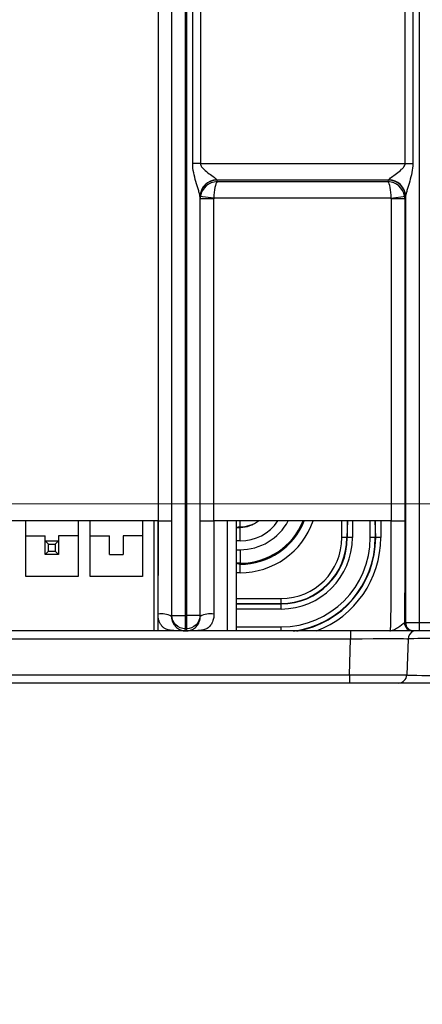
# Model space of a CAD drawing. Units: millimetres. Extents: x 17 to 410, y 7 to 290.
# Drawn here: x 184 to 192, y 64 to 83 of the extents above; entities that cross this region are included whole.
import ezdxf

# ---------------------------------------------------------------- set-up
doc = ezdxf.new("R2010")
doc.units = ezdxf.units.MM
doc.styles.add('SLDTEXTSTYLE2', font='TXT', dxfattribs={"width": 0.75})
doc.dimstyles.new('SLDDIMSTYLE4', dxfattribs={"dimtxt": 3.5, "dimasz": 3.302, "dimexe": 0, "dimexo": 0.0625, "dimgap": 0.875, "dimtad": 1, "dimlfac": 3, "dimrnd": 1e-09, "dimzin": 12, "dimdsep": 46, "dimtxsty": 'SLDTEXTSTYLE2', "dimsah": 1, "dimcen": 0.09, "dimadec": 0, "dimazin": 3, "dimtfac": 1, "dimtofl": 0, "dimtmove": 0, "dimatfit": 3, "dimfxl": 0, "dimfrac": 2, "dimtolj": 1, "dimtzin": 12, "dimarcsym": 0})

# ---------------------------------------------------------------- blocks, each defined once
blk = doc.blocks.new('_D_6')
at = {"color": 7, "linetype": 'Continuous', "lineweight": 0}
for p, q in [((186.621, 151.981), (33.956, 151.981)), ((34.956, 151.981), (34.956, 73.648)), ((195.788, 73.648), (33.956, 73.648))]:
    blk.add_line(p, q, dxfattribs=at)
at = {"color": 7, "linetype": 'Continuous', "lineweight": 18}
for points in [[(34.956, 151.981), (34.448, 148.679), (35.464, 148.679)], [(34.956, 73.648), (35.464, 76.95), (34.448, 76.95)]]:
    blk.add_solid(points, dxfattribs=at)
at = {"color": 7, "linetype": 'Continuous', "lineweight": 18, "insert": (30.444, 109.429), "char_height": 3.5, "attachment_point": 1, "rotation": 90, "style": 'SLDTEXTSTYLE2'}
blk.add_mtext('235', dxfattribs=at)
blk = doc.blocks.new('_D_7')
at = {"color": 7, "linetype": 'Continuous', "lineweight": 0}
for p, q in [((43.488, 70.614), (43.488, 55.8)), ((198.821, 70.614), (198.821, 55.8)), ((198.821, 56.8), (43.488, 56.8))]:
    blk.add_line(p, q, dxfattribs=at)
at = {"color": 7, "linetype": 'Continuous', "lineweight": 18}
for points in [[(43.488, 56.8), (46.79, 56.292), (46.79, 57.308)], [(198.821, 56.8), (195.519, 57.308), (195.519, 56.292)]]:
    blk.add_solid(points, dxfattribs=at)
at = {"color": 7, "linetype": 'Continuous', "lineweight": 18, "insert": (117.275, 61.312), "char_height": 3.5, "attachment_point": 1, "style": 'SLDTEXTSTYLE2'}
blk.add_mtext('466', dxfattribs=at)

msp = doc.modelspace()

# ---------------------------------------------------------------- linework, layer by layer
at = {"color": 7, "linetype": 'Continuous', "lineweight": 25}
for p, q in [((186.8225, 146.2465), (186.8225, 73.3144)), ((187.0891, 146.2465), (187.0891, 73.3144)), ((187.0937, 71.4542), (187.0937, 145.9563)), ((187.3603, 71.4542), (187.3603, 145.9563)), ((187.3818, 145.9563), (187.3818, 71.4542)), ((191.968, 145.9563), (191.968, 71.3144)), ((187.504, 80.3543), (187.504, 84.941)), ((187.6567, 84.941), (187.6567, 80.3543)), ((191.6931, 80.3543), (191.6931, 84.941)), ((191.8458, 84.941), (191.8458, 80.3543)), ((187.6567, 80.3543), (187.504, 80.3543)), ((187.6567, 80.3543), (191.6931, 80.3543)), ((191.6931, 80.3543), (191.8458, 80.3543)), ((191.3662, 80.0261), (187.9822, 80.0261)), ((187.9822, 80.0261), (187.9852, 79.9963)), ((187.9852, 79.9963), (191.3574, 79.9963)), ((191.3574, 79.9963), (191.3662, 80.0261)), ((187.6484, 79.7034), (187.6484, 71.4542)), ((187.9206, 79.668), (187.6484, 79.7034)), ((191.4197, 79.668), (191.7017, 79.7084)), ((191.7017, 79.7084), (191.7017, 71.3144)), ((187.653, 79.6564), (187.6489, 79.6978)), ((187.653, 73.3144), (187.653, 79.6564)), ((187.9196, 79.6564), (187.653, 79.6564)), ((187.9196, 73.3144), (187.9196, 79.6564)), ((191.4197, 79.668), (187.9206, 79.668)), ((191.4206, 79.6568), (191.4206, 73.3144)), ((191.687, 79.6568), (191.4206, 79.6568)), ((191.6991, 79.6978), (191.687, 79.6568)), ((191.687, 79.6568), (191.687, 73.3144)), ((186.8225, 73.3144), (183.353, 73.3144)), ((184.2111, 72.221), (184.2111, 73.3144)), ((185.2444, 73.3144), (185.2444, 72.221)), ((185.4811, 72.221), (185.4811, 73.3144)), ((186.5144, 73.3144), (186.5144, 72.221)), ((186.7478, 71.1477), (186.7478, 73.3144)), ((186.8225, 73.3144), (186.8144, 71.1477)), ((186.8225, 73.3144), (187.0891, 73.3144)), ((187.653, 73.3144), (187.9196, 73.3144)), ((191.4206, 73.3144), (187.9196, 73.3144)), ((188.1811, 73.3144), (188.1811, 71.1477)), ((188.3644, 73.3144), (188.3644, 71.1477)), ((188.4411, 73.1975), (188.4411, 73.3115)), ((190.4462, 72.9844), (190.4462, 73.3144)), ((190.5536, 73.3144), (190.546, 72.9844)), ((190.5536, 72.9844), (190.5536, 73.3144)), ((190.6534, 73.3144), (190.6534, 72.9844)), ((191.0054, 72.9844), (191.0054, 73.3144)), ((191.1052, 73.3144), (191.1052, 72.9844)), ((191.1128, 72.9844), (191.1052, 73.3144)), ((191.2126, 73.3144), (191.2126, 72.9844)), ((191.4206, 73.3144), (191.687, 73.3144)), ((188.4411, 73.1975), (188.3644, 73.1851)), ((188.3644, 73.1851), (188.4411, 73.1851)), ((188.4411, 73.1851), (188.4411, 73.1975)), ((188.4411, 72.9186), (188.4411, 73.1851)), ((184.2111, 73.021), (184.5944, 73.021)), ((184.5944, 72.921), (184.5944, 73.021)), ((184.5944, 72.921), (184.8611, 72.921)), ((184.6611, 72.8544), (184.5944, 72.921)), ((184.5944, 72.6544), (184.5944, 72.921)), ((184.8611, 72.921), (184.7944, 72.8544)), ((184.8611, 73.021), (184.8611, 72.921)), ((185.2444, 73.021), (184.8611, 73.021)), ((184.8611, 72.921), (184.8611, 72.6544)), ((185.4811, 73.021), (185.8644, 73.021)), ((185.8644, 72.6544), (185.8644, 73.021)), ((186.1311, 73.021), (186.1311, 72.6544)), ((186.5144, 73.021), (186.1311, 73.021)), ((188.4411, 72.9186), (188.3644, 72.9186)), ((190.546, 72.9844), (190.4462, 72.9844)), ((190.546, 72.9844), (190.5536, 72.9844)), ((190.6534, 72.9844), (190.5536, 72.9844)), ((191.1052, 72.9844), (191.0054, 72.9844)), ((191.1128, 72.9844), (191.1052, 72.9844)), ((191.2126, 72.9844), (191.1128, 72.9844)), ((184.5944, 72.6544), (184.6611, 72.721)), ((184.6611, 72.8544), (184.7944, 72.8544)), ((184.6611, 72.721), (184.6611, 72.8544)), ((184.6611, 72.721), (184.7944, 72.721)), ((184.7944, 72.8544), (184.7944, 72.721)), ((184.7944, 72.721), (184.8611, 72.6544)), ((188.3644, 72.7468), (188.4411, 72.7468)), ((188.4411, 72.7468), (188.4411, 72.4803)), ((184.8611, 72.6544), (184.5944, 72.6544)), ((185.8644, 72.6544), (186.1311, 72.6544)), ((188.4411, 72.4803), (188.3644, 72.4803)), ((188.3644, 72.4803), (188.4411, 72.46)), ((188.4411, 72.4803), (188.4411, 72.46)), ((188.4411, 72.2934), (188.4411, 72.46)), ((185.2444, 72.221), (184.2111, 72.221)), ((186.5144, 72.221), (185.4811, 72.221)), ((188.4411, 72.2934), (188.3644, 72.2934)), ((188.3644, 71.7859), (189.2477, 71.7859)), ((189.2477, 71.6861), (189.2477, 71.7859)), ((189.2477, 71.6861), (188.3644, 71.6785)), ((188.3644, 71.6785), (189.2477, 71.6785)), ((189.2477, 71.5787), (188.3644, 71.5787)), ((189.2477, 71.6861), (189.2477, 71.6785)), ((189.2477, 71.5787), (189.2477, 71.6785)), ((187.0871, 71.4345), (187.0937, 71.4542)), ((187.0937, 71.4542), (187.3603, 71.4542)), ((187.3603, 71.4542), (187.3818, 71.4542)), ((187.3603, 71.1879), (187.3603, 71.4542)), ((187.6484, 71.4542), (187.3818, 71.4542)), ((187.3818, 71.4542), (187.3818, 71.1879)), ((187.655, 71.4345), (187.6484, 71.4542)), ((187.347, 71.148), (187.3603, 71.1879)), ((187.3603, 71.1879), (187.3818, 71.1879)), ((187.3951, 71.148), (187.3818, 71.1879)), ((188.3644, 71.2267), (189.2477, 71.2267)), ((189.2477, 71.1461), (189.2477, 71.2267)), ((191.7017, 71.3144), (191.6798, 71.3144)), ((191.968, 71.3144), (201.1296, 71.3144)), ((191.968, 71.3144), (191.968, 71.1477)), ((190.6187, 70.9868), (176.2569, 70.9868)), ((187.347, 71.1477), (182.8371, 71.1477)), ((187.347, 71.148), (187.3951, 71.148)), ((187.347, 71.148), (187.347, 71.1477)), ((187.3951, 71.1477), (187.347, 71.1477)), ((187.3951, 71.148), (187.3951, 71.1477)), ((191.3944, 71.1477), (187.4038, 71.1477)), ((190.5941, 70.2819), (190.6187, 70.9868)), ((190.6187, 71.1477), (190.6187, 70.9868)), ((191.3944, 71.1477), (191.4075, 71.1473)), ((191.7514, 70.9868), (191.7267, 70.2819)), ((191.8681, 71.1477), (191.8462, 71.1477)), ((201.1296, 71.1477), (191.968, 71.1477)), ((176.2815, 70.2819), (190.5941, 70.2819)), ((190.5941, 70.2819), (190.5941, 70.121)), ((190.5941, 70.121), (176.2815, 70.121)), ((187.0478, 70.121), (187.0478, 70.1194)), ((191.5602, 70.121), (190.5941, 70.121)), ((192.3915, 70.121), (191.5602, 70.121))]:
    msp.add_line(p, q, dxfattribs=at)
for centre, radius, start, end in [((187.9791, 79.6981), 0.3307, 89.55262, 179.09125), ((187.9808, 79.6942), 0.3319, 89.75293, 179.3787), ((191.3651, 79.692), 0.334, 0.9889, 89.80963), ((191.369, 79.6985), 0.3329, 1.69829, 90.02778), ((188.4411, 73.821), 1.0742, 270, 331.85084), ((188.4197, 73.8207), 0.6359, 271.92114, 307.21292), ((188.4411, 73.821), 0.6236, 270, 305.63282), ((188.4411, 73.821), 1.3407, 270, 337.74016), ((188.4411, 73.821), 1.5276, 270, 340.57326), ((188.4411, 73.821), 1.361, 270, 338.07372), ((188.4411, 73.821), 0.9024, 270, 325.68743), ((189.2477, 72.9844), 1.7576, 270, 0), ((189.2477, 72.9844), 1.4057, 270, 0), ((189.2477, 72.9844), 1.3058, 270, 360), ((189.2477, 72.9844), 1.2983, 270, 0), ((189.2477, 72.9844), 1.1984, 270, 0), ((189.2477, 72.9844), 1.8575, 277.64522, 0), ((189.2477, 72.9844), 1.865, 279.48902, 0), ((189.2477, 72.9844), 1.9649, 290.72101, 0), ((186.8825, 71.0348), 0.449, 62.8825, 97.93057), ((187.8597, 71.0348), 0.449, 82.06943, 117.1175), ((191.8464, 71.3142), 0.1666, 179.96074, 269.96069), ((191.8682, 71.3142), 0.1666, 179.96074, 269.96069), ((191.918, 70.9887), 0.1667, 107.42022, 180.6283), ((191.5602, 70.2877), 0.1667, 270, 358)]:
    msp.add_arc(centre, radius, start, end, dxfattribs=at)
for centre, major_axis, ratio, start_param, end_param in [((187.9852, 79.668), (0.2696, 0.2018), 0.9614881, 0.9470222, 2.3432856), ((187.9852, 79.668), (0.0118, 0.3333), 0.1933708, 0.1813908, 1.5776542), ((187.9842, 80.3543), (0, 0.3333), 0.0349101, 2.9241767, 2.9670597), ((191.3574, 79.668), (0.2464, -0.2285), 0.9582512, 0.9008604, 2.2971238), ((191.3574, 79.668), (-0.0114, 0.3333), 0.1868476, 4.706003, 6.1022664), ((191.3602, 80.3543), (0, 0.3333), 0.1048156, 3.3161256, 3.3912814), ((187.6509, 80.3543), (0, 0.6667), 0.0174551, 2.9241767, 2.9670597), ((187.9863, 79.6562), (0.3317, 0.0328), 0.9908452, 2.8698924, 3.0413948), ((191.3539, 79.6562), (0.3195, -0.095), 0.9901546, 0.2934795, 0.4589242), ((191.6931, 80.3543), (0, 0.6667), 0.0524078, 3.3161256, 3.3912814), ((187.9863, 79.6562), (-0.0067, 0.0674), 0.9846623, 1.2990961, 1.4705984), ((191.3539, 79.6562), (-0.0193, -0.065), 0.9834987, 1.8642758, 2.0297206), ((190.6171, 70.981), (1.1342, 0.0058), 0.0051209, 6.2829802, 7.8525585), ((192.4182, 70.981), (0.6669, -0.0058), 0.0217608, 1.5732678, 3.1410225), ((190.5929, 70.2877), (1.1338, -0.0058), 0.0051246, 4.7134543, 6.2830327), ((192.394, 70.2877), (0.6673, 0.0058), 0.0217343, 3.1406435, 4.7083981)]:
    msp.add_ellipse(centre, major_axis=major_axis, ratio=ratio, start_param=start_param, end_param=end_param, dxfattribs=at)
for points, knots in [([(187.6484, 79.7034), (187.6479, 79.7172), (187.6435, 79.7375), (187.6318, 79.7832), (187.6246, 79.8079), (187.6015, 79.8856), (187.5842, 79.9411), (187.5351, 80.111), (187.504, 80.2315), (187.504, 80.3543)], [0, 0, 0, 0, 0.125, 0.125, 0.25, 0.25, 0.5, 0.5, 1, 1, 1, 1]), ([(187.6567, 80.3543), (187.6567, 80.3301), (187.6674, 80.3076), (187.6945, 80.269), (187.7106, 80.2524), (187.7609, 80.2055), (187.797, 80.1781), (187.866, 80.1268), (187.9001, 80.1025), (187.9423, 80.07), (187.9552, 80.0597), (187.9745, 80.0417), (187.9809, 80.0341), (187.9817, 80.0289)], [0, 0, 0, 0, 0.125, 0.125, 0.25, 0.25, 0.5, 0.5, 0.75, 0.75, 0.875, 0.875, 1, 1, 1, 1]), ([(191.3688, 80.0313), (191.3736, 80.043), (191.398, 80.0629), (191.4547, 80.1061), (191.4883, 80.1301), (191.5562, 80.1808), (191.5916, 80.2077), (191.6408, 80.2541), (191.6566, 80.2706), (191.683, 80.3087), (191.6931, 80.3306), (191.6931, 80.3543)], [0, 0, 0, 0, 0.25, 0.25, 0.5, 0.5, 0.75, 0.75, 0.875, 0.875, 1, 1, 1, 1]), ([(191.8458, 80.3543), (191.8458, 80.2333), (191.8156, 80.1146), (191.7674, 79.9469), (191.7503, 79.8921), (191.7273, 79.815), (191.72, 79.7901), (191.7079, 79.7444), (191.7031, 79.7235), (191.7017, 79.7084)], [0, 0, 0, 0, 0.5, 0.5, 0.75, 0.75, 0.875, 0.875, 1, 1, 1, 1]), ([(186.8205, 71.4796), (186.8207, 71.5795), (186.8208, 71.702), (186.8212, 71.981), (186.8213, 72.1374), (186.8217, 72.4664), (186.8218, 72.6389), (186.8222, 72.9817), (186.8223, 73.1519), (186.8225, 73.3144)], [0, 0, 0, 0, 0.25, 0.25, 0.5, 0.5, 0.75, 0.75, 1, 1, 1, 1]), ([(187.0891, 73.3144), (187.0891, 73.2329), (187.0891, 73.072), (187.089, 72.8336), (187.0889, 72.601), (187.0887, 72.355), (187.0884, 72.1035), (187.0881, 71.8542), (187.0877, 71.6342), (187.0873, 71.4979), (187.0871, 71.4345)], [0, 0, 0, 0, 0.1295928, 0.2560972, 0.3795325, 0.49992, 0.6479272, 0.7805482, 0.8978658, 1, 1, 1, 1]), ([(187.655, 71.4345), (187.6549, 71.4696), (187.6547, 71.5427), (187.6544, 71.6576), (187.6542, 71.782), (187.6539, 71.916), (187.6537, 72.0596), (187.6536, 72.2128), (187.6533, 72.471), (187.6531, 72.8393), (187.653, 73.1534), (187.653, 73.3144)], [0, 0, 0, 0, 0.05650034, 0.11794175, 0.18435302, 0.2557569, 0.3321717, 0.41361235, 0.50009117, 0.74385478, 1, 1, 1, 1]), ([(187.9196, 73.3144), (187.9198, 73.1519), (187.92, 72.9817), (187.9203, 72.6389), (187.9205, 72.4664), (187.9208, 72.1374), (187.921, 71.981), (187.9213, 71.702), (187.9214, 71.5795), (187.9216, 71.4796)], [0, 0, 0, 0, 0.25, 0.25, 0.5, 0.5, 0.75, 0.75, 1, 1, 1, 1]), ([(191.3944, 71.1477), (191.3956, 71.1479), (191.3985, 71.1483), (191.4015, 71.1537), (191.4045, 71.1667), (191.407, 71.1916), (191.4094, 71.2338), (191.4115, 71.3003), (191.4135, 71.3988), (191.4152, 71.5373), (191.4167, 71.7225), (191.4179, 71.9456), (191.4189, 72.1975), (191.4197, 72.4651), (191.4202, 72.7454), (191.4206, 73.0299), (191.4206, 73.22), (191.4206, 73.3144)], [0, 0, 0, 0, 0.0035213, 0.0085612, 0.0163202, 0.0287714, 0.0485578, 0.0788952, 0.1234359, 0.185972, 0.2698962, 0.3774131, 0.4905852, 0.61325, 0.7416185, 0.8717642, 1, 1, 1, 1]), ([(191.687, 73.3144), (191.6869, 73.2271), (191.6869, 73.0551), (191.6866, 72.8007), (191.6862, 72.5534), (191.6856, 72.3035), (191.6848, 72.0565), (191.6837, 71.8259), (191.6826, 71.6277), (191.6813, 71.462), (191.6803, 71.3609), (191.6798, 71.3144)], [0, 0, 0, 0, 0.1303286, 0.2571007, 0.3803391, 0.5000686, 0.6309509, 0.750205, 0.845887, 0.9291143, 1, 1, 1, 1]), ([(187.347, 71.1477), (187.3383, 71.1478), (187.3104, 71.1479), (187.2488, 71.1487), (187.1773, 71.1508), (187.1104, 71.1553), (187.0496, 71.1617), (186.9866, 71.1759), (186.9265, 71.2088), (186.886, 71.2532), (186.856, 71.3029), (186.8354, 71.3589), (186.8227, 71.4181), (186.8212, 71.459), (186.8205, 71.4796)], [0, 0, 0, 0, 0.0355219, 0.1131264, 0.2504746, 0.3265868, 0.3861576, 0.5003046, 0.59044, 0.6676468, 0.7505885, 0.831896, 0.9151396, 1, 1, 1, 1]), ([(187.0871, 71.4345), (187.0873, 71.4255), (187.0877, 71.4072), (187.0916, 71.3804), (187.0979, 71.3539), (187.1067, 71.3281), (187.1229, 71.2924), (187.149, 71.253), (187.1867, 71.2147), (187.2241, 71.1873), (187.2647, 71.1666), (187.2993, 71.1553), (187.3219, 71.1508), (187.3334, 71.1491), (187.3391, 71.1485), (187.3432, 71.1481), (187.3461, 71.148), (187.347, 71.148)], [0, 0, 0, 0, 0.0504621, 0.1018858, 0.1543284, 0.2078438, 0.2624828, 0.3899429, 0.499247, 0.6236453, 0.7493084, 0.8747002, 0.9462249, 0.9636481, 0.9821945, 0.9945022, 1, 1, 1, 1]), ([(187.3603, 71.1879), (187.2906, 71.188), (187.2212, 71.2167), (187.1225, 71.3153), (187.0938, 71.3845), (187.0937, 71.4542)], [0, 0, 0, 0, 0.5, 0.5, 1, 1, 1, 1]), ([(187.6484, 71.4542), (187.6484, 71.3845), (187.6196, 71.3153), (187.5209, 71.2167), (187.4516, 71.188), (187.3818, 71.1879)], [0, 0, 0, 0, 0.5, 0.5, 1, 1, 1, 1]), ([(187.9216, 71.4796), (187.9214, 71.4636), (187.9211, 71.4349), (187.9161, 71.3918), (187.9039, 71.3485), (187.8853, 71.3027), (187.8599, 71.2585), (187.8283, 71.2229), (187.7943, 71.1972), (187.7465, 71.1738), (187.6741, 71.1586), (187.5788, 71.1512), (187.4919, 71.1487), (187.4304, 71.1479), (187.4036, 71.1478), (187.3951, 71.1477)], [0, 0, 0, 0, 0.06556231, 0.11828585, 0.17865532, 0.25124914, 0.32355544, 0.3909593, 0.44947224, 0.50136185, 0.61187933, 0.75035738, 0.89115709, 0.96538044, 1, 1, 1, 1]), ([(187.3951, 71.148), (187.3957, 71.148), (187.3977, 71.1481), (187.4008, 71.1484), (187.4057, 71.1488), (187.4118, 71.1496), (187.4224, 71.1513), (187.4381, 71.1545), (187.4577, 71.1602), (187.4855, 71.1706), (187.5185, 71.1876), (187.5543, 71.2142), (187.5853, 71.2449), (187.6122, 71.2806), (187.635, 71.3245), (187.6518, 71.3764), (187.6539, 71.4148), (187.655, 71.4345)], [0, 0, 0, 0, 0.0037636, 0.0126108, 0.0266684, 0.0459607, 0.0669777, 0.1250725, 0.1919533, 0.2501658, 0.3846757, 0.4995823, 0.5906684, 0.6856802, 0.7852309, 0.8898521, 1, 1, 1, 1]), ([(191.6798, 71.3144), (191.6756, 71.3042), (191.6407, 71.273), (191.5638, 71.2196), (191.5348, 71.2007), (191.4858, 71.1739), (191.4687, 71.1651), (191.4416, 71.1542), (191.4324, 71.151), (191.4136, 71.1476), (191.404, 71.1477), (191.3944, 71.1477)], [0, 0, 0, 0, 0.5, 0.5, 0.75, 0.75, 0.875, 0.875, 0.9375, 0.9375, 1, 1, 1, 1]), ([(191.7017, 71.3144), (191.7052, 71.3144), (191.7355, 71.3144), (191.8334, 71.3144), (191.9005, 71.3144), (191.968, 71.3144)], [0, 0, 0, 0, 0.5, 0.5, 1, 1, 1, 1]), ([(191.8462, 71.1477), (191.8455, 71.1477), (191.8439, 71.1477), (191.8381, 71.1477), (191.8298, 71.1477), (191.8188, 71.1477), (191.8052, 71.1477), (191.78, 71.1477), (191.7364, 71.1477), (191.6704, 71.1477), (191.5981, 71.1477), (191.5266, 71.1477), (191.4719, 71.1477), (191.4388, 71.1477), (191.4232, 71.1477), (191.4091, 71.1477), (191.3993, 71.1477), (191.3944, 71.1477)], [0, 0, 0, 0, 0.0482226, 0.0959097, 0.1434557, 0.1912587, 0.2397103, 0.2891869, 0.4216375, 0.5563091, 0.6733201, 0.7947921, 0.9020633, 0.9329437, 0.9521231, 0.9764112, 1, 1, 1, 1]), ([(191.968, 71.1477), (191.9615, 71.1477), (191.9489, 71.1477), (191.9307, 71.1477), (191.9139, 71.1477), (191.899, 71.1477), (191.8863, 71.1477), (191.8769, 71.1477), (191.8702, 71.1477), (191.8688, 71.1477), (191.8681, 71.1477)], [0, 0, 0, 0, 0.1273409, 0.2501384, 0.3729034, 0.5001504, 0.6215205, 0.7499335, 0.8727201, 1, 1, 1, 1])]:
    msp.add_open_spline(points, degree=3, knots=knots, dxfattribs=at)

# ---------------------------------------------------------------- dimensions: what is measured, and where the dimension line sits
at = {"color": 7, "linetype": 'Continuous', "lineweight": 18}
for base, p1, p2, angle, picture, middle in [((34.9561, 73.6477), (187.6211, 151.981), (196.7877, 73.6477), 90, '_D_6', (34.9561, 113.3082)), ((43.4877, 56.8005), (198.8211, 71.6144), (43.4877, 71.6144), 0, '_D_7', (121.1544, 56.8005))]:
    dim = msp.add_linear_dim(base=base, p1=p1, p2=p2, angle=angle, dimstyle='SLDDIMSTYLE4', dxfattribs=at)
    dim.commit()
    dim.dimension.update_dxf_attribs({"geometry": picture, "text_midpoint": middle, "dimtype": 160})

doc.saveas('drawing.dxf')
